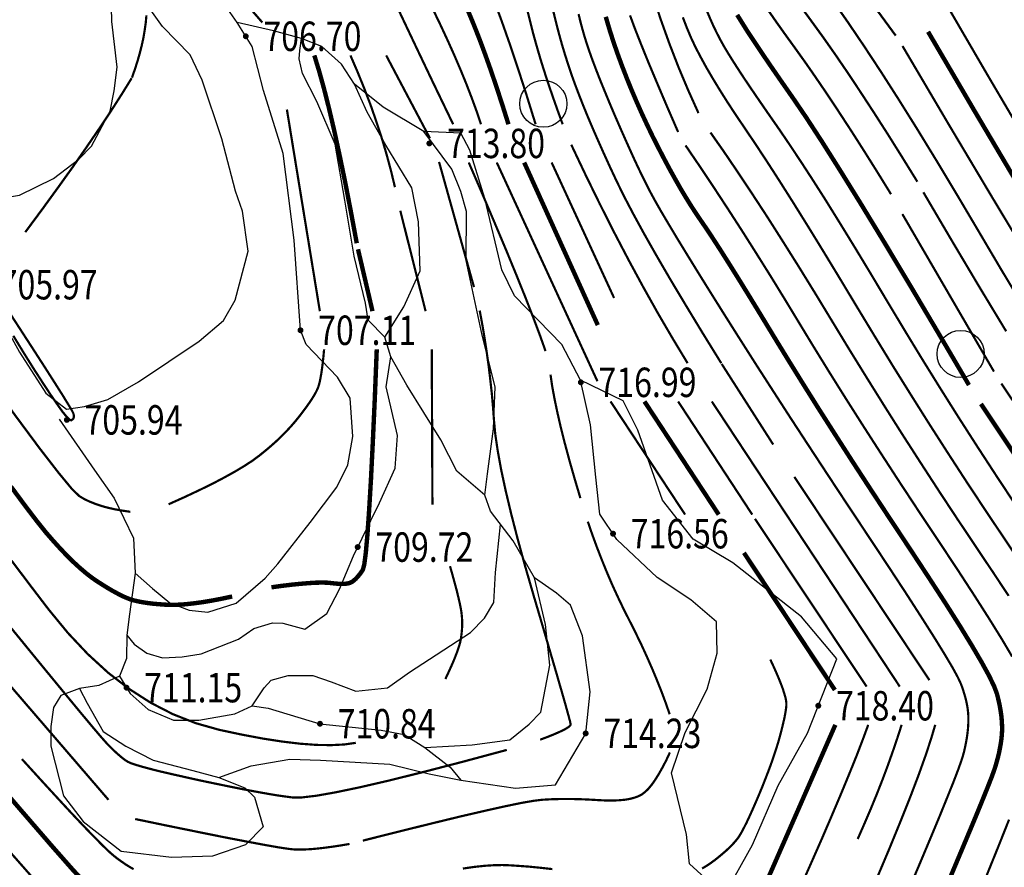
# Model space of a CAD drawing. Units: inches. Extents: x 36481866 to 36491121, y 3070046 to 3193056.
# Drawn here: x 36483427 to 36483561, y 3071973 to 3072088 of the extents above; entities that cross this region are included whole.
import ezdxf
from ezdxf.enums import TextEntityAlignment as Align

# ---------------------------------------------------------------- set-up
doc = ezdxf.new("R2010")
doc.units = ezdxf.units.IN
doc.header["$LTSCALE"] = 2
doc.header["$MEASUREMENT"] = 0
doc.header["$XCLIPFRAME"] = 0
for name, color, linetype in [('DGX', 253, 'Continuous'), ('DMTZ', 253, 'Continuous'), ('GCD', 253, 'Continuous'), ('ZBTZ', 253, 'Continuous')]:
    doc.layers.add(name, color=color, linetype=linetype)
doc.styles.add('HZ', font='txt', dxfattribs={"width": 0.8})
doc.linetypes.add('10421', pattern='A,2,[150,AAA.SHX,S=1,R=0,X=0,Y=1],1e-11', length=2)
picture_1 = doc.add_image_def('image1.png', size_in_pixel=(6617, 9358))

# ---------------------------------------------------------------- blocks, each defined once
blk = doc.blocks.new('GC200')
at = {"linetype": 'Continuous', "const_width": 0.2, "flags": 128}
blk.add_lwpolyline([(-0.1, 0, 1), (0.1, 0, 1)], format="xyb", close=True, dxfattribs=at)
blk = doc.blocks.new('gc122')
blk.add_circle((0, 0), 0.8)

msp = doc.modelspace()

# ---------------------------------------------------------------- linework, layer by layer
at = {"layer": 'DGX', "linetype": 'Continuous', "const_width": 0.3, "flags": 128}
for points in [[(36483532.18, 3072124.53), (36483531.89, 3072122.41), (36483531.67, 3072120.4), (36483531.51, 3072118.48), (36483531.41, 3072116.65), (36483531.37, 3072114.93), (36483531.4, 3072113.3), (36483531.49, 3072111.76), (36483531.64, 3072110.33), (36483532.03, 3072108.73), (36483532.85, 3072106.7), (36483534.09, 3072104.25), (36483535.75, 3072101.38), (36483537.83, 3072098.08), (36483540.34, 3072094.36), (36483543.27, 3072090.22), (36483546.62, 3072085.65)], [(36483468.94, 3072111), (36483469.57, 3072109.95), (36483470.17, 3072108.87), (36483470.76, 3072107.75), (36483471.33, 3072106.6), (36483471.88, 3072105.42), (36483472.41, 3072104.22), (36483472.93, 3072102.97), (36483473.42, 3072101.7), (36483474.04, 3072100.14), (36483474.96, 3072098.02), (36483476.15, 3072095.34), (36483477.64, 3072092.1), (36483479.41, 3072088.31), (36483481.47, 3072083.96), (36483483.81, 3072079.05), (36483486.44, 3072073.59)], [(36483447.69, 3072102.21), (36483460.49, 3072087.44)], [(36483510.91, 3072100.94), (36483511.73, 3072097.59), (36483512.64, 3072094.28), (36483513.63, 3072090.99), (36483514.7, 3072087.75), (36483515.85, 3072084.54), (36483517.08, 3072081.36), (36483518.4, 3072078.22), (36483519.8, 3072075.11)], [(36483551.95, 3072092.58), (36483559, 3072080.47), (36483565.59, 3072069.27)], [(36483492, 3072090.44), (36483493.07, 3072087.54), (36483494.17, 3072084.41), (36483495.3, 3072081.04), (36483496.46, 3072077.43), (36483497.65, 3072073.59)], [(36483538.05, 3072090.42), (36483540.12, 3072087.47), (36483542.31, 3072084.23), (36483544.62, 3072080.72), (36483547.05, 3072076.92), (36483549.6, 3072072.84), (36483552.26, 3072068.49), (36483555.05, 3072063.84), (36483557.96, 3072058.92), (36483560.91, 3072053.92), (36483563.84, 3072049.05)], [(36483483.67, 3072089.27), (36483484.72, 3072087.09), (36483485.7, 3072084.98), (36483486.62, 3072082.93), (36483487.47, 3072080.94), (36483488.26, 3072079.01), (36483488.98, 3072077.14), (36483489.64, 3072075.33), (36483490.23, 3072073.59)], [(36483496.58, 3072088.88), (36483496.95, 3072087.42), (36483497.32, 3072085.94), (36483497.75, 3072084.39), (36483498.22, 3072082.77), (36483498.74, 3072081.08), (36483499.31, 3072079.31), (36483499.94, 3072077.48), (36483500.61, 3072075.57), (36483501.33, 3072073.59)], [(36483500.04, 3072089.05), (36483500.41, 3072087.52), (36483500.8, 3072086.01), (36483501.21, 3072084.53), (36483501.64, 3072083.09), (36483502.09, 3072081.68), (36483502.55, 3072080.3), (36483503.04, 3072078.95), (36483503.56, 3072077.58), (36483504.13, 3072076.13), (36483504.75, 3072074.61), (36483505.43, 3072073.01), (36483506.16, 3072071.34), (36483506.94, 3072069.59), (36483507.77, 3072067.77), (36483508.66, 3072065.87), (36483509.68, 3072063.79), (36483510.92, 3072061.42), (36483512.37, 3072058.76), (36483514.04, 3072055.81), (36483515.93, 3072052.56), (36483518.04, 3072049.03), (36483520.36, 3072045.2), (36483522.9, 3072041.09)], [(36483520.95, 3072088.99), (36483521.4, 3072087.93), (36483521.85, 3072086.92), (36483522.31, 3072085.97), (36483522.78, 3072085.07), (36483523.25, 3072084.22), (36483523.78, 3072083.33), (36483524.42, 3072082.3), (36483525.17, 3072081.13), (36483526.03, 3072079.81), (36483527.01, 3072078.36), (36483528.1, 3072076.76), (36483529.3, 3072075.02), (36483530.61, 3072073.14), (36483532.03, 3072071.06), (36483533.58, 3072068.73), (36483535.25, 3072066.16), (36483537.05, 3072063.34), (36483538.96, 3072060.26), (36483541, 3072056.94), (36483543.16, 3072053.37), (36483545.44, 3072049.55), (36483547.8, 3072045.62), (36483550.19, 3072041.69), (36483552.62, 3072037.77), (36483555.08, 3072033.86), (36483557.58, 3072029.96), (36483560.11, 3072026.07), (36483562.67, 3072022.19)], [(36483529.36, 3072088.98), (36483530.41, 3072087.47), (36483531.59, 3072085.81), (36483532.9, 3072084), (36483534.31, 3072082.03), (36483535.78, 3072079.91), (36483537.32, 3072077.65), (36483538.92, 3072075.23), (36483540.59, 3072072.67), (36483542.32, 3072069.96), (36483544.12, 3072067.09), (36483545.98, 3072064.08)], [(36483533.96, 3072089.26), (36483535.35, 3072087.36), (36483536.85, 3072085.29), (36483538.42, 3072083.05), (36483540.08, 3072080.62), (36483541.81, 3072078.01), (36483543.63, 3072075.22), (36483545.53, 3072072.26), (36483547.5, 3072069.11), (36483549.56, 3072065.78)], [(36483444.73, 3072088.41), (36483444.64, 3072087.43), (36483444.5, 3072086.43), (36483444.33, 3072085.4), (36483444.1, 3072084.35), (36483443.83, 3072083.28), (36483443.52, 3072082.19), (36483443.16, 3072081.07), (36483442.76, 3072079.93)], [(36483503.49, 3072088.59), (36483503.75, 3072087.52), (36483504.02, 3072086.52), (36483504.29, 3072085.58), (36483504.58, 3072084.63), (36483504.94, 3072083.57), (36483505.35, 3072082.41), (36483505.83, 3072081.14), (36483506.36, 3072079.77), (36483506.96, 3072078.3), (36483507.61, 3072076.72), (36483508.32, 3072075.03), (36483509.05, 3072073.35), (36483509.75, 3072071.76), (36483510.42, 3072070.27), (36483511.05, 3072068.87), (36483511.66, 3072067.57), (36483512.24, 3072066.37), (36483512.79, 3072065.27), (36483513.31, 3072064.26), (36483513.91, 3072063.16), (36483514.69, 3072061.79), (36483515.67, 3072060.13), (36483516.83, 3072058.19), (36483518.18, 3072055.98), (36483519.71, 3072053.49), (36483521.44, 3072050.71), (36483523.35, 3072047.66), (36483525.41, 3072044.4), (36483527.58, 3072040.99), (36483529.86, 3072037.45), (36483532.25, 3072033.75), (36483534.75, 3072029.92), (36483537.36, 3072025.94), (36483540.08, 3072021.81), (36483542.91, 3072017.55), (36483545.63, 3072013.44), (36483548.03, 3072009.78), (36483550.09, 3072006.58), (36483551.83, 3072003.84), (36483553.24, 3072001.55), (36483554.33, 3071999.72), (36483555.08, 3071998.34), (36483555.51, 3071997.42), (36483555.75, 3071996.74), (36483555.96, 3071996.07), (36483556.14, 3071995.42), (36483556.28, 3071994.79), (36483556.39, 3071994.18), (36483556.46, 3071993.59), (36483556.5, 3071993.01), (36483556.5, 3071992.46), (36483556.48, 3071991.9), (36483556.44, 3071991.34), (36483556.38, 3071990.77), (36483556.3, 3071990.2), (36483556.2, 3071989.61), (36483556.08, 3071989.01), (36483555.95, 3071988.41), (36483555.79, 3071987.8), (36483555.53, 3071986.97), (36483555.08, 3071985.72), (36483554.44, 3071984.05), (36483553.6, 3071981.96), (36483552.58, 3071979.45), (36483551.36, 3071976.52), (36483549.95, 3071973.16), (36483548.35, 3071969.39)], [(36483510.49, 3072088.4), (36483511.15, 3072086.61), (36483511.99, 3072084.48), (36483512.99, 3072082.01), (36483514.17, 3072079.2), (36483515.51, 3072076.04), (36483517.03, 3072072.54)], [(36483517.67, 3072088.14), (36483518.24, 3072086.66), (36483518.79, 3072085.36), (36483519.38, 3072084.1), (36483520.08, 3072082.76), (36483520.86, 3072081.33), (36483521.75, 3072079.81), (36483522.73, 3072078.2), (36483523.8, 3072076.5), (36483524.98, 3072074.71), (36483526.25, 3072072.83), (36483527.63, 3072070.78), (36483529.16, 3072068.45), (36483530.83, 3072065.86), (36483532.64, 3072063), (36483534.59, 3072059.87), (36483536.68, 3072056.47), (36483538.91, 3072052.8), (36483541.28, 3072048.86), (36483543.74, 3072044.8), (36483546.2, 3072040.77), (36483548.69, 3072036.78), (36483551.19, 3072032.81), (36483553.71, 3072028.88), (36483556.24, 3072024.98), (36483558.8, 3072021.11), (36483561.37, 3072017.27), (36483563.8, 3072013.65)], [(36483547.54, 3072084.24), (36483553.84, 3072073.55), (36483559.72, 3072063.68), (36483565.18, 3072054.61)], [(36483472.47, 3072082.96), (36483473.45, 3072080.69), (36483474.36, 3072078.44), (36483475.22, 3072076.19), (36483476, 3072073.94), (36483476.73, 3072071.71), (36483477.39, 3072069.48), (36483477.99, 3072067.25), (36483478.52, 3072065.04)], [(36483477.33, 3072082.96), (36483483.29, 3072071.67)], [(36483442.72, 3072079.86), (36483441.39, 3072077.71), (36483439.93, 3072075.43), (36483438.32, 3072073.02), (36483436.58, 3072070.47), (36483434.71, 3072067.78), (36483432.69, 3072064.96), (36483430.54, 3072062), (36483428.25, 3072058.91)], [(36483463.83, 3072075.6), (36483468.31, 3072048.17)], [(36483521.43, 3072072.47), (36483523.26, 3072069.86), (36483525.15, 3072067.07), (36483527.11, 3072064.12), (36483529.15, 3072061), (36483531.24, 3072057.71), (36483533.41, 3072054.26), (36483535.65, 3072050.63), (36483537.95, 3072046.84), (36483540.3, 3072042.97), (36483542.68, 3072039.12), (36483545.08, 3072035.27), (36483547.5, 3072031.44), (36483549.96, 3072027.62), (36483552.43, 3072023.81), (36483554.93, 3072020.01), (36483557.46, 3072016.23), (36483559.86, 3072012.64), (36483561.98, 3072009.45)], [(36483502.5, 3072070.81), (36483504.43, 3072066.74), (36483506.37, 3072062.77), (36483508.32, 3072058.91), (36483510.29, 3072055.14), (36483512.27, 3072051.48), (36483514.27, 3072047.91), (36483516.29, 3072044.45), (36483518.32, 3072041.09)], [(36483518.04, 3072070.71), (36483519.96, 3072067.89), (36483521.88, 3072065.01), (36483523.8, 3072062.08), (36483525.73, 3072059.09), (36483527.66, 3072056.04), (36483529.61, 3072052.93), (36483531.55, 3072049.77), (36483533.5, 3072046.55), (36483535.51, 3072043.24), (36483537.62, 3072039.82), (36483539.83, 3072036.29), (36483542.15, 3072032.64), (36483544.57, 3072028.88), (36483547.09, 3072025), (36483549.72, 3072021), (36483552.45, 3072016.9), (36483555.07, 3072012.94), (36483557.38, 3072009.39), (36483559.38, 3072006.25), (36483561.08, 3072003.51), (36483562.45, 3072001.19)], [(36483484.52, 3072068.47), (36483489.27, 3072051.45)], [(36483488.56, 3072068.39), (36483490.43, 3072064.07), (36483492.13, 3072060.07), (36483493.68, 3072056.39), (36483495.06, 3072053.03), (36483496.29, 3072049.98), (36483497.35, 3072047.25), (36483498.26, 3072044.83), (36483499, 3072042.74)], [(36483492.37, 3072068.39), (36483506.06, 3072038.63)], [(36483499.83, 3072068.39), (36483508.32, 3072049.97)], [(36483442.54, 3072020.88), (36483441.45, 3072021.04), (36483440.43, 3072021.22), (36483439.46, 3072021.44), (36483438.56, 3072021.69), (36483437.72, 3072021.98), (36483436.95, 3072022.29), (36483436.23, 3072022.64), (36483435.58, 3072023.03), (36483434.57, 3072024.02), (36483432.77, 3072026.2), (36483430.17, 3072029.56), (36483426.79, 3072034.12), (36483422.61, 3072039.86), (36483417.65, 3072046.78), (36483411.89, 3072054.9), (36483405.34, 3072064.2)], [(36483550.38, 3072064.34), (36483554.25, 3072057.76), (36483558, 3072051.45), (36483561.64, 3072045.43)], [(36483479.25, 3072061.84), (36483482.69, 3072048.17)], [(36483547.52, 3072061.38), (36483559.98, 3072039.95)], [(36483425.33, 3072049.17), (36483427.48, 3072045.85), (36483429.36, 3072042.95), (36483430.96, 3072040.47), (36483432.28, 3072038.4), (36483433.32, 3072036.76), (36483434.08, 3072035.52), (36483434.57, 3072034.71), (36483434.77, 3072034.31), (36483434.83, 3072034.13), (36483434.86, 3072033.97), (36483434.86, 3072033.82), (36483434.84, 3072033.69), (36483434.79, 3072033.57), (36483434.71, 3072033.47), (36483434.61, 3072033.39), (36483434.49, 3072033.32), (36483434.27, 3072033.41), (36483433.88, 3072033.8), (36483433.32, 3072034.49), (36483432.61, 3072035.49), (36483431.72, 3072036.78), (36483430.67, 3072038.37), (36483429.45, 3072040.26), (36483428.07, 3072042.46), (36483426.63, 3072044.82)], [(36483490.05, 3072048.25), (36483490.41, 3072046.3), (36483490.73, 3072044.38), (36483491.02, 3072042.47), (36483491.28, 3072040.6), (36483491.5, 3072038.74), (36483491.7, 3072036.91), (36483491.86, 3072035.1), (36483491.99, 3072033.32), (36483492.17, 3072031.4), (36483492.5, 3072029.17), (36483492.96, 3072026.63), (36483493.57, 3072023.79), (36483494.32, 3072020.64), (36483495.21, 3072017.19), (36483496.24, 3072013.43), (36483497.42, 3072009.36), (36483498.59, 3072005.4), (36483499.6, 3072001.94), (36483500.46, 3071999), (36483501.16, 3071996.57), (36483501.71, 3071994.65), (36483502.1, 3071993.24), (36483502.34, 3071992.34), (36483502.42, 3071991.96), (36483502.36, 3071991.81), (36483502.17, 3071991.63), (36483501.85, 3071991.42), (36483501.4, 3071991.17), (36483500.81, 3071990.9), (36483500.1, 3071990.59), (36483499.25, 3071990.25), (36483498.27, 3071989.88)], [(36483468.89, 3072042.97), (36483468.8, 3072042.02), (36483468.71, 3072041.16), (36483468.61, 3072040.38), (36483468.51, 3072039.69), (36483468.4, 3072039.08), (36483468.3, 3072038.56), (36483468.18, 3072038.12), (36483468.07, 3072037.77), (36483467.92, 3072037.44), (36483467.73, 3072037.06), (36483467.48, 3072036.63), (36483467.19, 3072036.16), (36483466.84, 3072035.65), (36483466.45, 3072035.09), (36483466, 3072034.49), (36483465.5, 3072033.84), (36483464.96, 3072033.17), (36483464.38, 3072032.5), (36483463.76, 3072031.83), (36483463.1, 3072031.16), (36483462.4, 3072030.49), (36483461.66, 3072029.83), (36483460.88, 3072029.17), (36483460.05, 3072028.5), (36483459.13, 3072027.82), (36483458.02, 3072027.1), (36483456.75, 3072026.34), (36483455.29, 3072025.53), (36483453.67, 3072024.68), (36483451.87, 3072023.8), (36483449.89, 3072022.87), (36483447.74, 3072021.9)], [(36483483.53, 3072042.97), (36483483.62, 3072021.83)], [(36483522.95, 3072041), (36483529.96, 3072030.03)], [(36483499.68, 3072039.54), (36483499.9, 3072038), (36483500.21, 3072036.3), (36483500.6, 3072034.44), (36483501.06, 3072032.42), (36483501.61, 3072030.24), (36483502.24, 3072027.9), (36483502.95, 3072025.4), (36483503.74, 3072022.74)], [(36483560.98, 3072038.33), (36483573.82, 3072019.17)], [(36483507.84, 3072035.89), (36483517.98, 3072020.5)], [(36483517.03, 3072035.89), (36483527.11, 3072020.5)], [(36483521.61, 3072035.89), (36483547.17, 3071997.1)], [(36483532.84, 3072025.63), (36483551.2, 3071997.98)], [(36483504.75, 3072019.54), (36483505.35, 3072017.8), (36483505.98, 3072016.08), (36483506.64, 3072014.38), (36483507.33, 3072012.68), (36483508.05, 3072011), (36483508.81, 3072009.34), (36483509.6, 3072007.69), (36483510.43, 3072006.05), (36483511.25, 3072004.42), (36483512.03, 3072002.81), (36483512.77, 3072001.2), (36483513.47, 3071999.61), (36483514.13, 3071998.03), (36483514.76, 3071996.45), (36483515.34, 3071994.89), (36483515.88, 3071993.34)], [(36483527.48, 3072019.93), (36483542.66, 3071997.1)], [(36483473.2, 3071989.45), (36483471.65, 3071989.23), (36483469.88, 3071989.14), (36483467.89, 3071989.17), (36483465.68, 3071989.33), (36483463.24, 3071989.62), (36483460.58, 3071990.03), (36483457.7, 3071990.57), (36483454.6, 3071991.23), (36483451.43, 3071992.13), (36483448.33, 3071993.35), (36483445.32, 3071994.9), (36483442.39, 3071996.78), (36483439.53, 3071998.98), (36483436.76, 3072001.52), (36483434.07, 3072004.38), (36483431.45, 3072007.57), (36483428.9, 3072010.91), (36483426.4, 3072014.23)], [(36483486.01, 3072013.48), (36483486.36, 3072012.25), (36483486.67, 3072011.12), (36483486.94, 3072010.11), (36483487.16, 3072009.2), (36483487.34, 3072008.41), (36483487.48, 3072007.73), (36483487.57, 3072007.16), (36483487.62, 3072006.7), (36483487.65, 3072006.29), (36483487.66, 3072005.89), (36483487.66, 3072005.49), (36483487.65, 3072005.09), (36483487.62, 3072004.69), (36483487.58, 3072004.29), (36483487.53, 3072003.9), (36483487.47, 3072003.5), (36483487.38, 3072003.08), (36483487.24, 3072002.58), (36483487.05, 3072002.01), (36483486.81, 3072001.38), (36483486.53, 3072000.67), (36483486.19, 3071999.89), (36483485.81, 3071999.05), (36483485.38, 3071998.13)], [(36483439.57, 3071981.7), (36483415.55, 3072009.61)], [(36483493.74, 3071988.49), (36483487.75, 3071986.88), (36483482.44, 3071985.5), (36483477.79, 3071984.34), (36483473.81, 3071983.42), (36483470.5, 3071982.73), (36483467.86, 3071982.26), (36483465.9, 3071982.03), (36483464.6, 3071982.02), (36483463.56, 3071982.16), (36483462.36, 3071982.33), (36483461.02, 3071982.56), (36483459.52, 3071982.83), (36483457.87, 3071983.14), (36483456.07, 3071983.5), (36483454.12, 3071983.9), (36483452.01, 3071984.34), (36483449.95, 3071984.8), (36483448.13, 3071985.21), (36483446.54, 3071985.58), (36483445.2, 3071985.92), (36483444.09, 3071986.22), (36483443.22, 3071986.48), (36483442.59, 3071986.7), (36483442.19, 3071986.88), (36483441.91, 3071987.06), (36483441.6, 3071987.28), (36483441.28, 3071987.54), (36483440.93, 3071987.84), (36483440.56, 3071988.17), (36483440.17, 3071988.53), (36483439.77, 3071988.94), (36483439.34, 3071989.38), (36483438.65, 3071990.15), (36483437.46, 3071991.55), (36483435.78, 3071993.56), (36483433.6, 3071996.2), (36483430.91, 3071999.47), (36483427.74, 3072003.35), (36483424.06, 3072007.86)], [(36483529.57, 3072000.78), (36483530.1, 3071999.64), (36483530.55, 3071998.61), (36483530.93, 3071997.69), (36483531.24, 3071996.87), (36483531.47, 3071996.16), (36483531.64, 3071995.56), (36483531.73, 3071995.06), (36483531.75, 3071994.67), (36483531.73, 3071994.31), (36483531.67, 3071993.89), (36483531.59, 3071993.4), (36483531.49, 3071992.86), (36483531.35, 3071992.26), (36483531.19, 3071991.59), (36483531.01, 3071990.87), (36483530.8, 3071990.09), (36483530.56, 3071989.26), (36483530.28, 3071988.39), (36483529.98, 3071987.48), (36483529.65, 3071986.53), (36483529.28, 3071985.54), (36483528.88, 3071984.51), (36483528.46, 3071983.44), (36483528, 3071982.33), (36483527.54, 3071981.26), (36483527.11, 3071980.28), (36483526.71, 3071979.4), (36483526.35, 3071978.63), (36483526.01, 3071977.96), (36483525.71, 3071977.39), (36483525.44, 3071976.92), (36483525.2, 3071976.55), (36483524.95, 3071976.23), (36483524.66, 3071975.89), (36483524.33, 3071975.53), (36483523.96, 3071975.16), (36483523.55, 3071974.78), (36483523.09, 3071974.38), (36483522.59, 3071973.96), (36483522.05, 3071973.53), (36483521.48, 3071973.11), (36483520.89, 3071972.72), (36483520.29, 3071972.36)], [(36483542.88, 3071991.9), (36483542.15, 3071989.92), (36483541.3, 3071987.7), (36483540.31, 3071985.25), (36483539.2, 3071982.56), (36483537.96, 3071979.63), (36483536.6, 3071976.46), (36483535.1, 3071973.06), (36483533.48, 3071969.42)], [(36483547.42, 3071991.9), (36483546.84, 3071990.09), (36483546.21, 3071988.25), (36483545.54, 3071986.36), (36483544.82, 3071984.44), (36483544.05, 3071982.48), (36483543.23, 3071980.48), (36483542.36, 3071978.45), (36483541.45, 3071976.37)], [(36483551.99, 3071991.9), (36483551.43, 3071990), (36483550.68, 3071987.73), (36483549.74, 3071985.1), (36483548.6, 3071982.1), (36483547.26, 3071978.74), (36483545.73, 3071975), (36483544, 3071970.9), (36483542.07, 3071966.44)], [(36483442.98, 3071972.27), (36483442.49, 3071972.55), (36483441.99, 3071972.86), (36483441.49, 3071973.2), (36483440.97, 3071973.57), (36483440.44, 3071973.97), (36483439.77, 3071974.54), (36483438.85, 3071975.42), (36483437.66, 3071976.62), (36483436.21, 3071978.12), (36483434.5, 3071979.93), (36483432.53, 3071982.06), (36483430.3, 3071984.49), (36483427.8, 3071987.24)], [(36483515.91, 3071988.14), (36483515.39, 3071987.03), (36483514.87, 3071986.04), (36483514.37, 3071985.16), (36483513.89, 3071984.39), (36483513.42, 3071983.73), (36483512.96, 3071983.18), (36483512.52, 3071982.75), (36483512.09, 3071982.43), (36483511.63, 3071982.19), (36483511.09, 3071981.99), (36483510.47, 3071981.83), (36483509.78, 3071981.71), (36483509, 3071981.64), (36483508.15, 3071981.6), (36483507.21, 3071981.61), (36483506.2, 3071981.66), (36483505.16, 3071981.72), (36483504.15, 3071981.77), (36483503.15, 3071981.8), (36483502.18, 3071981.82), (36483501.24, 3071981.81), (36483500.32, 3071981.8), (36483499.42, 3071981.76), (36483498.54, 3071981.71), (36483497.4, 3071981.57), (36483495.72, 3071981.28), (36483493.49, 3071980.82), (36483490.72, 3071980.2), (36483487.39, 3071979.43), (36483483.53, 3071978.49), (36483479.12, 3071977.4), (36483474.16, 3071976.15)], [(36483472.35, 3071975.7), (36483471.13, 3071975.49), (36483469.99, 3071975.32), (36483468.94, 3071975.18), (36483467.97, 3071975.07), (36483467.08, 3071974.99), (36483466.27, 3071974.95), (36483465.55, 3071974.93), (36483464.91, 3071974.94), (36483464.05, 3071975.03), (36483462.66, 3071975.24), (36483460.74, 3071975.58), (36483458.29, 3071976.04), (36483455.31, 3071976.61), (36483451.8, 3071977.32), (36483447.77, 3071978.14), (36483443.2, 3071979.09)], [(36483562.03, 3071979.01), (36483560.63, 3071975.48), (36483559, 3071971.46)], [(36483447.87, 3071955.85), (36483447.15, 3071956.1), (36483446.45, 3071956.36), (36483445.78, 3071956.62), (36483445.14, 3071956.9), (36483444.52, 3071957.18), (36483443.94, 3071957.47), (36483443.37, 3071957.77), (36483442.84, 3071958.08), (36483442.27, 3071958.45), (36483441.62, 3071958.91), (36483440.89, 3071959.48), (36483440.06, 3071960.15), (36483439.15, 3071960.92), (36483438.16, 3071961.8), (36483437.08, 3071962.77), (36483435.91, 3071963.85), (36483433.92, 3071965.92), (36483430.37, 3071969.85), (36483425.26, 3071975.66)], [(36483499.93, 3071972.28), (36483498.29, 3071972.46), (36483496.79, 3071972.61), (36483495.43, 3071972.71), (36483494.21, 3071972.79), (36483493.12, 3071972.83), (36483492.03, 3071972.81), (36483490.77, 3071972.73), (36483489.34, 3071972.58), (36483487.76, 3071972.35)]]:
    msp.add_lwpolyline(points, dxfattribs=at)
at = {"layer": 'DGX', "color": 251, "linetype": 'Continuous', "const_width": 0.6, "flags": 128}
for points in [[(36483487.75, 3072090.65), (36483488.49, 3072088.96), (36483489.24, 3072087.15), (36483490.01, 3072085.2), (36483490.78, 3072083.13), (36483491.56, 3072080.94), (36483492.35, 3072078.61), (36483493.15, 3072076.16), (36483493.96, 3072073.59)], [(36483525.06, 3072088.47), (36483525.7, 3072087.44), (36483526.48, 3072086.2), (36483527.42, 3072084.78), (36483528.51, 3072083.15), (36483529.75, 3072081.33), (36483531.14, 3072079.32), (36483532.68, 3072077.11), (36483534.47, 3072074.48), (36483536.6, 3072071.21), (36483539.07, 3072067.3), (36483541.89, 3072062.75), (36483545.05, 3072057.56), (36483548.55, 3072051.72), (36483552.39, 3072045.24), (36483556.58, 3072038.12)], [(36483507.19, 3072088.21), (36483507.71, 3072086.45), (36483508.25, 3072084.75), (36483508.82, 3072083.11), (36483509.41, 3072081.51), (36483510.03, 3072079.91), (36483510.67, 3072078.32), (36483511.35, 3072076.73), (36483512.05, 3072075.15), (36483512.78, 3072073.58), (36483513.53, 3072072.01), (36483514.32, 3072070.45), (36483515.11, 3072068.93), (36483515.88, 3072067.48), (36483516.64, 3072066.12), (36483517.37, 3072064.83), (36483518.09, 3072063.63), (36483518.79, 3072062.5), (36483519.48, 3072061.45), (36483520.14, 3072060.47), (36483520.87, 3072059.41), (36483521.75, 3072058.08), (36483522.78, 3072056.49), (36483523.95, 3072054.64), (36483525.27, 3072052.53), (36483526.74, 3072050.15), (36483528.35, 3072047.52), (36483530.11, 3072044.62), (36483532.01, 3072041.52), (36483534.02, 3072038.28), (36483536.14, 3072034.9), (36483538.38, 3072031.39), (36483540.73, 3072027.73), (36483543.2, 3072023.94), (36483545.79, 3072020), (36483548.49, 3072015.93), (36483551.08, 3072011.99), (36483553.36, 3072008.48), (36483555.33, 3072005.37), (36483556.97, 3072002.69), (36483558.3, 3072000.42), (36483559.32, 3071998.56), (36483560.01, 3071997.12), (36483560.39, 3071996.1), (36483560.59, 3071995.29), (36483560.76, 3071994.52), (36483560.89, 3071993.77), (36483560.99, 3071993.06), (36483561.05, 3071992.37), (36483561.08, 3071991.7), (36483561.08, 3071991.07), (36483561.04, 3071990.46), (36483560.98, 3071989.87), (36483560.89, 3071989.27), (36483560.78, 3071988.67), (36483560.66, 3071988.06), (36483560.51, 3071987.44), (36483560.34, 3071986.83), (36483560.16, 3071986.2), (36483559.95, 3071985.57), (36483559.64, 3071984.73), (36483559.14, 3071983.46), (36483558.46, 3071981.77), (36483557.59, 3071979.64), (36483556.53, 3071977.1), (36483555.28, 3071974.12), (36483553.85, 3071970.72)], [(36483551.02, 3072086.18), (36483557.36, 3072075.36), (36483563.24, 3072065.43), (36483568.65, 3072056.39), (36483573.59, 3072048.25), (36483578.06, 3072041), (36483582.07, 3072034.64), (36483585.62, 3072029.18), (36483588.69, 3072024.61), (36483591.48, 3072020.54), (36483594.14, 3072016.59), (36483596.69, 3072012.76), (36483599.12, 3072009.03), (36483601.43, 3072005.42), (36483603.63, 3072001.93), (36483605.7, 3071998.55), (36483607.66, 3071995.28)], [(36483467.56, 3072082.96), (36483468.2, 3072080.87), (36483468.87, 3072078.46), (36483469.56, 3072075.74), (36483470.27, 3072072.71), (36483471, 3072069.36), (36483471.76, 3072065.69), (36483472.53, 3072061.71), (36483473.33, 3072057.41)], [(36483496.1, 3072068.39), (36483506.11, 3072046.27)], [(36483473.5, 3072056.59), (36483475.47, 3072048.17)], [(36483476.05, 3072042.97), (36483475.78, 3072036.2), (36483475.51, 3072030.29), (36483475.26, 3072025.25), (36483475.01, 3072021.06), (36483474.78, 3072017.75), (36483474.56, 3072015.29), (36483474.35, 3072013.7), (36483474.15, 3072012.97), (36483473.95, 3072012.68), (36483473.76, 3072012.42), (36483473.57, 3072012.18), (36483473.39, 3072011.97), (36483473.2, 3072011.77), (36483473.02, 3072011.61), (36483472.84, 3072011.46), (36483472.67, 3072011.34), (36483472.47, 3072011.24), (36483472.23, 3072011.16), (36483471.95, 3072011.11), (36483471.63, 3072011.08), (36483471.26, 3072011.07), (36483470.85, 3072011.09), (36483470.4, 3072011.12), (36483469.9, 3072011.18), (36483469.32, 3072011.24), (36483468.61, 3072011.25), (36483467.78, 3072011.24), (36483466.82, 3072011.18), (36483465.74, 3072011.09), (36483464.53, 3072010.97), (36483463.19, 3072010.81), (36483461.73, 3072010.61)], [(36483512.45, 3072035.89), (36483522.55, 3072020.5)], [(36483558.21, 3072035.55), (36483563.74, 3072027.26)], [(36483456.39, 3072009.36), (36483454.94, 3072009.05), (36483453.58, 3072008.79), (36483452.31, 3072008.58), (36483451.12, 3072008.42), (36483450.02, 3072008.3), (36483449, 3072008.24), (36483448.07, 3072008.22), (36483447.22, 3072008.25), (36483446.45, 3072008.31), (36483445.72, 3072008.37), (36483445.05, 3072008.45), (36483444.43, 3072008.54), (36483443.87, 3072008.64), (36483443.35, 3072008.75), (36483442.89, 3072008.86), (36483442.48, 3072008.99), (36483442.08, 3072009.15), (36483441.63, 3072009.34), (36483441.13, 3072009.58), (36483440.6, 3072009.87), (36483440.01, 3072010.19), (36483439.39, 3072010.56), (36483438.72, 3072010.98), (36483438.01, 3072011.43), (36483437.26, 3072011.95), (36483436.47, 3072012.57), (36483435.65, 3072013.27), (36483434.79, 3072014.06), (36483433.9, 3072014.94), (36483432.98, 3072015.91), (36483432.02, 3072016.97), (36483431.02, 3072018.12), (36483429.83, 3072019.61), (36483428.25, 3072021.68), (36483426.3, 3072024.32)], [(36483525.98, 3072015.3), (36483538.35, 3071996.64)], [(36483538.41, 3071991.9), (36483528.56, 3071969.42)], [(36483436.12, 3071970.67), (36483434.69, 3071972.22), (36483431.9, 3071975.39), (36483427.76, 3071980.18), (36483422.27, 3071986.58)]]:
    msp.add_lwpolyline(points, dxfattribs=at)
at = {"layer": 'DMTZ', "linetype": '10421', "flags": 128}
for points in [[(36483416.96, 3072062.24), (36483421.83, 3072052.75), (36483427.46, 3072042.61), (36483431.03, 3072037), (36483433.86, 3072034.86), (36483436.33, 3072035.22), (36483439.48, 3072036.14), (36483443.66, 3072038.54), (36483451.91, 3072044.08), (36483455.22, 3072046.88), (36483456.8, 3072049.68), (36483458.58, 3072056.35), (36483457.78, 3072061.78), (36483456.84, 3072064.49), (36483454.98, 3072071.61), (36483452.3, 3072079.61), (36483450.67, 3072083.05), (36483446.9, 3072086.91), (36483444.18, 3072090.76), (36483442.91, 3072093.53), (36483442.32, 3072097.25)], [(36483416.96, 3072062.24), (36483419.34, 3072062.78), (36483425.32, 3072063.57), (36483427.45, 3072063.94), (36483432.08, 3072066.23), (36483435.53, 3072068.84), (36483437.27, 3072070.63), (36483439.79, 3072075.39), (36483440.32, 3072078.13), (36483440.77, 3072081.35), (36483440.01, 3072087.57), (36483439.9, 3072093.53), (36483440.6, 3072095.69), (36483442.32, 3072097.25)], [(36483443.19, 3072012.53), (36483445.54, 3072010.44), (36483447.9, 3072008.51), (36483450.55, 3072007.49), (36483453.07, 3072007.23), (36483456.92, 3072008.47), (36483460.88, 3072011.83), (36483462.62, 3072013.79), (36483466.98, 3072019.44), (36483470.62, 3072024.23), (36483472.12, 3072027.26), (36483472.79, 3072031.14), (36483472.42, 3072036.34), (36483470.71, 3072039.21), (36483466.47, 3072043.63), (36483465.68, 3072045.57), (36483464.82, 3072057.84), (36483463.34, 3072069.63), (36483460.63, 3072078.19), (36483459.1, 3072084.17), (36483457.07, 3072087.43), (36483454.22, 3072091.56), (36483450.95, 3072096.55)], [(36483477.13, 3072044.63), (36483474.88, 3072046.95), (36483474.53, 3072049.25), (36483472.98, 3072055.65), (36483471.71, 3072063.26), (36483470.41, 3072070.88), (36483467.89, 3072076.67), (36483465.93, 3072080.51), (36483465.52, 3072082.51), (36483465.59, 3072083.64), (36483465.8, 3072085.28)], [(36483490.74, 3072023.14), (36483486.93, 3072026.42), (36483484.77, 3072030.67), (36483480.12, 3072038.11), (36483477.96, 3072041.98), (36483477.13, 3072044.63), (36483479.73, 3072048.78), (36483481.95, 3072053.64), (36483481.73, 3072060.3), (36483480.84, 3072064.94), (36483477.3, 3072070.75), (36483474.76, 3072075.22), (36483473.04, 3072079.04), (36483471.27, 3072081.75), (36483468.56, 3072084.18), (36483465.8, 3072085.28)], [(36483500.36, 3071983.74), (36483504.46, 3071990.74), (36483505.05, 3071996.41), (36483504.04, 3072003.99), (36483502.38, 3072008.16), (36483500.48, 3072009.83), (36483497.48, 3072011.89), (36483494.58, 3072016.91), (36483491.52, 3072020.97), (36483490.74, 3072023.14), (36483491.13, 3072026.03), (36483491.91, 3072032.18), (36483492.13, 3072037.9), (36483490.4, 3072044.92), (36483488.2, 3072055.04), (36483488.26, 3072061.71), (36483487.47, 3072064.43), (36483486.24, 3072067.5), (36483482.43, 3072072.59)], [(36483442.08, 3072004.12), (36483443.07, 3072002.87), (36483444.77, 3072001.65), (36483446.92, 3072001.01), (36483449.61, 3072001.17), (36483452.16, 3072001.54), (36483457.27, 3072003.55), (36483459.34, 3072005.02), (36483461.86, 3072005.77), (36483463.29, 3072005.74), (36483466.28, 3072004.91), (36483469.27, 3072007.04), (36483470.97, 3072010.36), (36483472.88, 3072014.9), (36483476.42, 3072022.1), (36483478.54, 3072026.82), (36483478.88, 3072031.25), (36483477.34, 3072037.87), (36483477.96, 3072041.98)], [(36483523.3, 3071968.7), (36483518.57, 3071972.98), (36483518.19, 3071976.99), (36483516.11, 3071985.38), (36483518, 3071990.87), (36483520.99, 3071996.74), (36483522.33, 3072001.64), (36483522.26, 3072005.91), (36483518.76, 3072008.9), (36483514.18, 3072011.95), (36483508.7, 3072017.13), (36483506.37, 3072020.57), (36483505.84, 3072025.6), (36483505.12, 3072032.7), (36483503.74, 3072038.78)], [(36483432.87, 3072033.49), (36483437.68, 3072026.56), (36483440.32, 3072022.75), (36483442.96, 3072017.3), (36483443.19, 3072012.53), (36483442.43, 3072006.96), (36483442.08, 3072004.12), (36483442.03, 3072000.91), (36483441.08, 3071998.5), (36483438.25, 3071997.24), (36483435.61, 3071996.83)], [(36483459.09, 3071994.49), (36483460.73, 3071996.93), (36483461.68, 3071998), (36483464.02, 3071998.62), (36483467.35, 3071998.62), (36483469.85, 3071997.76), (36483473.22, 3071996.49), (36483477.52, 3071996.93), (36483480.51, 3071999.06), (36483488.81, 3072004.45), (36483490.72, 3072006.43), (36483491.95, 3072008.52), (36483492.18, 3072012.64), (36483492.88, 3072019.17)], [(36483482.58, 3071988.82), (36483489.01, 3071989.19), (36483494.16, 3071989.87), (36483496.79, 3071991.98), (36483498.35, 3071993.64), (36483499.58, 3072000.01), (36483499.01, 3072005.55), (36483497.48, 3072011.89)], [(36483522.1, 3071964.46), (36483523.3, 3071968.7), (36483527.16, 3071975.59), (36483530.62, 3071983.65), (36483534.61, 3071990.75), (36483538.6, 3072000.87)], [(36483441.08, 3071998.5), (36483442.51, 3071996.17), (36483444.96, 3071993.99), (36483448.42, 3071992.52), (36483451.84, 3071992.52), (36483456.73, 3071993.38), (36483459.09, 3071994.49), (36483461.28, 3071994.17), (36483468.33, 3071992.05), (36483476.65, 3071991.18), (36483479.77, 3071990.58), (36483482.58, 3071988.82), (36483486.02, 3071986.15), (36483487.47, 3071984.39)], [(36483435.61, 3071996.83), (36483433.11, 3071995.91), (36483432.08, 3071994.25), (36483431.74, 3071991.67), (36483431.74, 3071989.01), (36483433.44, 3071982.25), (36483436.14, 3071978.75), (36483441.31, 3071974.73), (36483448.14, 3071973.88), (36483453.78, 3071974.1), (36483458.25, 3071975.61), (36483460.6, 3071978.02)], [(36483435.61, 3071996.83), (36483436.69, 3071994.83), (36483438.83, 3071990.98), (36483441.91, 3071988.98), (36483445.63, 3071987.11), (36483451.05, 3071985.69), (36483454.56, 3071984.76), (36483458.1, 3071983.31), (36483459.43, 3071982.06), (36483460.6, 3071978.02)], [(36483454.56, 3071984.76), (36483458.96, 3071986.32), (36483464.24, 3071987.21), (36483468.38, 3071987.08), (36483477.84, 3071986.53), (36483483.16, 3071985.22), (36483487.47, 3071984.39), (36483494.93, 3071983.3), (36483500.36, 3071983.74)]]:
    msp.add_lwpolyline(points, dxfattribs=at)
at = {"layer": 'ZBTZ', "linetype": '10421', "elevation": 684.29, "flags": 128}
msp.add_lwpolyline([(36483465.8, 3072085.28), (36483462, 3072086.29), (36483457.07, 3072087.43)], dxfattribs=at)
at = {"layer": 'ZBTZ', "linetype": '10421', "flags": 128}
msp.add_lwpolyline([(36483538.6, 3072000.87), (36483533.8, 3072006.61), (36483524.45, 3072013.92), (36483519.08, 3072017.16), (36483514.91, 3072022.44), (36483511.57, 3072031.99), (36483509.54, 3072035.97), (36483503.74, 3072038.78), (36483501.2, 3072043.65), (36483494.8, 3072050.26), (36483493.04, 3072053.78), (36483490.73, 3072063.5), (36483488.69, 3072070.07), (36483487.49, 3072072.38), (36483482.43, 3072072.59), (36483476.93, 3072075.9), (36483473.04, 3072079.04)], dxfattribs=at)

# ---------------------------------------------------------------- block references
at = {"layer": 'GCD', "linetype": 'Continuous'}
ref = msp.add_blockref('GC200', (36483458.24, 3072085.56, 706.7), dxfattribs=dict(at, xscale=2, yscale=2, zscale=2))
ref.add_attrib('height', '706.70', dxfattribs={"linetype": 'Continuous', "height": 4, "style": 'HZ', "width": 0.8}).set_placement((36483460.64, 3072085.56, 706.7), align=Align.MIDDLE_LEFT)
ref = msp.add_blockref('GC200', (36483483.2, 3072070.99, 713.8), dxfattribs=dict(at, xscale=2, yscale=2, zscale=2))
ref.add_attrib('height', '713.80', dxfattribs={"linetype": 'Continuous', "height": 4, "style": 'HZ', "width": 0.8}).set_placement((36483485.6, 3072070.99, 713.8), align=Align.MIDDLE_LEFT)
ref = msp.add_blockref('GC200', (36483422.37, 3072051.77, 705.97), dxfattribs=dict(at, xscale=2, yscale=2, zscale=2))
ref.add_attrib('height', '705.97', dxfattribs={"linetype": 'Continuous', "height": 4, "style": 'HZ', "width": 0.8}).set_placement((36483424.77, 3072051.77, 705.97), align=Align.MIDDLE_LEFT)
ref = msp.add_blockref('GC200', (36483465.68, 3072045.57, 707.11), dxfattribs=dict(at, xscale=2, yscale=2, zscale=2))
ref.add_attrib('height', '707.11', dxfattribs={"linetype": 'Continuous', "height": 4, "style": 'HZ', "width": 0.8}).set_placement((36483468.08, 3072045.57, 707.11), align=Align.MIDDLE_LEFT)
ref = msp.add_blockref('GC200', (36483503.8, 3072038.49, 716.99), dxfattribs=dict(at, xscale=2, yscale=2, zscale=2))
ref.add_attrib('height', '716.99', dxfattribs={"linetype": 'Continuous', "height": 4, "style": 'HZ', "width": 0.8}).set_placement((36483506.2, 3072038.49, 716.99), align=Align.MIDDLE_LEFT)
ref = msp.add_blockref('GC200', (36483433.91, 3072033.38, 705.94), dxfattribs=dict(at, xscale=2, yscale=2, zscale=2))
ref.add_attrib('height', '705.94', dxfattribs={"linetype": 'Continuous', "height": 4, "style": 'HZ', "width": 0.8}).set_placement((36483436.31, 3072033.38, 705.94), align=Align.MIDDLE_LEFT)
ref = msp.add_blockref('GC200', (36483508.18, 3072017.9, 716.56), dxfattribs=dict(at, xscale=2, yscale=2, zscale=2))
ref.add_attrib('height', '716.56', dxfattribs={"linetype": 'Continuous', "height": 4, "style": 'HZ', "width": 0.8}).set_placement((36483510.58, 3072017.9, 716.56), align=Align.MIDDLE_LEFT)
ref = msp.add_blockref('GC200', (36483473.46, 3072016.08, 709.72), dxfattribs=dict(at, xscale=2, yscale=2, zscale=2))
ref.add_attrib('height', '709.72', dxfattribs={"linetype": 'Continuous', "height": 4, "style": 'HZ', "width": 0.8}).set_placement((36483475.86, 3072016.08, 709.72), align=Align.MIDDLE_LEFT)
ref = msp.add_blockref('GC200', (36483442.02, 3071996.96, 711.15), dxfattribs=dict(at, xscale=2, yscale=2, zscale=2))
ref.add_attrib('height', '711.15', dxfattribs={"linetype": 'Continuous', "height": 4, "style": 'HZ', "width": 0.8}).set_placement((36483444.42, 3071996.96, 711.15), align=Align.MIDDLE_LEFT)
ref = msp.add_blockref('GC200', (36483536.09, 3071994.5, 718.4), dxfattribs=dict(at, xscale=2, yscale=2, zscale=2))
ref.add_attrib('height', '718.40', dxfattribs={"linetype": 'Continuous', "height": 4, "style": 'HZ', "width": 0.8}).set_placement((36483538.49, 3071994.5, 718.4), align=Align.MIDDLE_LEFT)
ref = msp.add_blockref('GC200', (36483468.33, 3071992.05, 710.84), dxfattribs=dict(at, xscale=2, yscale=2, zscale=2))
ref.add_attrib('height', '710.84', dxfattribs={"linetype": 'Continuous', "height": 4, "style": 'HZ', "width": 0.8}).set_placement((36483470.73, 3071992.05, 710.84), align=Align.MIDDLE_LEFT)
ref = msp.add_blockref('GC200', (36483504.46, 3071990.74, 714.23), dxfattribs=dict(at, xscale=2, yscale=2, zscale=2))
ref.add_attrib('height', '714.23', dxfattribs={"linetype": 'Continuous', "height": 4, "style": 'HZ', "width": 0.8}).set_placement((36483506.86, 3071990.74, 714.23), align=Align.MIDDLE_LEFT)
at = {"layer": 'ZBTZ', "linetype": 'Continuous', "xscale": 4, "yscale": 4, "zscale": 2}
for p in [(36483498.7, 3072076.38), (36483555.45, 3072042.35)]:
    msp.add_blockref('gc122', p, dxfattribs=at)

# ---------------------------------------------------------------- referenced raster images: frames only (the image files are external)
at = {"linetype": 'Continuous'}
image = msp.add_image(picture_1, insert=(36481912.33, 3069570.82), size_in_units=(3901.74, 5521.59), dxfattribs=at)
image.set_boundary_path([(357.7, 7860.84), (357.603, 8443.695), (2774.812, 8443.695), (5592.814, 8443.695), (5592.814, 8171.91), (6219.53, 8171.91), (6219.53, 924.373), (6013.576, 924.264), (6014.502, 620.488), (4144.01, 620.488), (1315.994, 620.488), (285.51, 620.488), (323.04, 6377.38), (323.04, 6377.38), (323.485, 7860.773), (357.7, 7860.84)])

doc.saveas('drawing.dxf')
